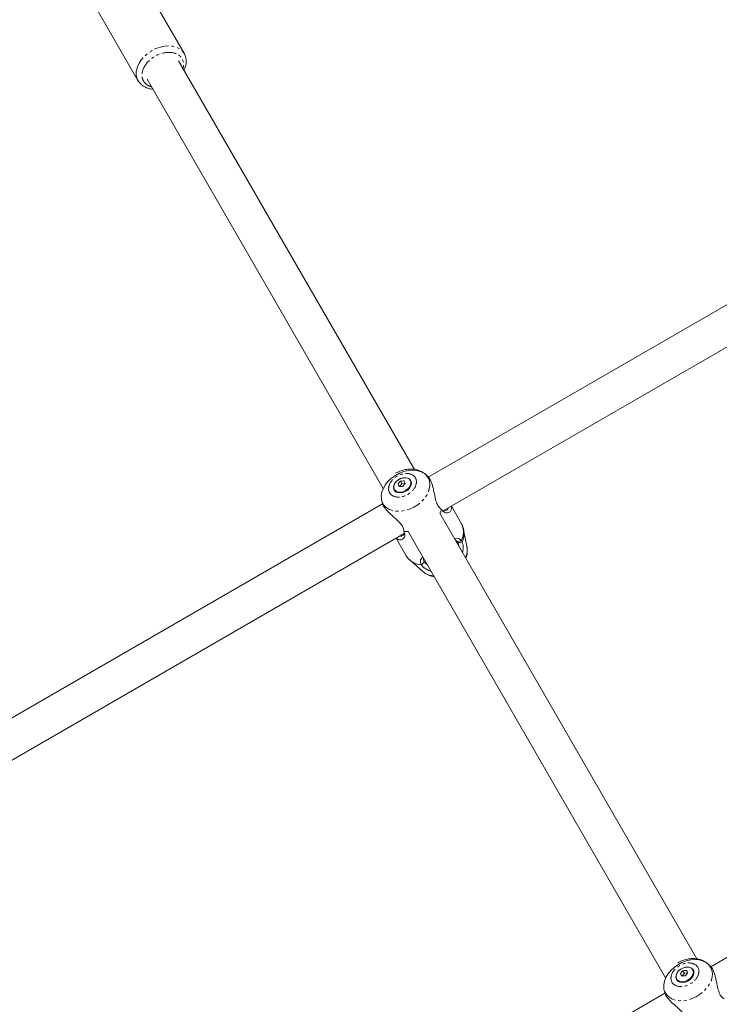
# Model space of a CAD drawing. Units: millimetres. Extents: x -3563 to 8824, y -5400 to 6479.
# Drawn here: x 911 to 1218, y 3821 to 4252 of the extents above; entities that cross this region are included whole.
import ezdxf

# ---------------------------------------------------------------- set-up
doc = ezdxf.new("R2010")
doc.units = ezdxf.units.MM
doc.linetypes.add('PHANTOM', pattern=[12.7, 6.35, -1.27, 1.27, -1.27, 1.27, -1.27])

msp = doc.modelspace()

# ---------------------------------------------------------------- linework, layer by layer
at = {"color": 7, "linetype": 'Continuous', "lineweight": 15}
for p, q in [((983.22, 4236.95), (960.6, 4276.14)), ((940.25, 4264.39), (962.87, 4225.2)), ((1083.99, 4054.93), (980.68, 4233.85)), ((966.83, 4225.85), (1070.33, 4046.59)), ((963.4, 4224.44), (962.87, 4225.2)), ((1332.95, 4191.72), (1090.07, 4051.5)), ((1096.6, 4036.79), (1340.95, 4177.87)), ((1088.36, 4053.13), (1088.72, 4052.84)), ((1077.43, 4047.42), (1076.8, 4048.52)), ((1078.53, 4048.64), (1077.46, 4047.42)), ((1077.88, 4049.76), (1078.53, 4048.64)), ((1080.11, 4048.76), (1078.53, 4048.64)), ((1082.34, 4049.88), (1082.18, 4050.16)), ((1089.74, 4051.96), (1088.79, 4052.79)), ((1075.17, 4046.11), (1075.33, 4045.83)), ((1070.01, 4039.91), (827.19, 3899.72)), ((1069.59, 4041.7), (1069.83, 4040.47)), ((1095.96, 4037.31), (1095.06, 4035.76)), ((1207.73, 3840.6), (1095.06, 4035.76)), ((1095.96, 4037.31), (1095.92, 4037.37)), ((1104.47, 4031.45), (1100.19, 4038.87)), ((835.19, 3885.87), (1079.53, 4026.94)), ((1081.2, 4027.76), (1079.4, 4027.75)), ((1081.2, 4027.76), (1194.07, 3832.26)), ((1107.03, 4021.19), (1105.57, 4028.51)), ((1075.94, 4024.87), (1080.43, 4017.1)), ((1104.91, 4023.11), (1103.1, 4022.82)), ((1107.06, 4021.05), (1107.03, 4021.19)), ((1081.92, 4015.29), (1087.83, 4010.1)), ((1087.12, 4013.09), (1087.07, 4013.13)), ((1456.69, 3977.39), (1213.81, 3837.17)), ((1212.11, 3838.8), (1212.47, 3838.51)), ((1213.48, 3837.63), (1212.53, 3838.46)), ((1201.18, 3833.09), (1200.54, 3834.19)), ((1202.27, 3834.31), (1201.2, 3833.09)), ((1201.63, 3835.43), (1202.27, 3834.31)), ((1203.86, 3834.43), (1202.27, 3834.31)), ((1206.09, 3835.55), (1205.93, 3835.83)), ((1198.91, 3831.78), (1199.07, 3831.5)), ((1193.75, 3825.58), (950.93, 3685.39)), ((1193.33, 3827.37), (1193.58, 3826.14))]:
    msp.add_line(p, q, dxfattribs=at)
at = {"color": 8, "linetype": 'PHANTOM', "lineweight": 0}
for p, q in [((982.79, 4231.06), (982.63, 4230.48)), ((1104.58, 4023.69), (1102.86, 4023.21))]:
    msp.add_line(p, q, dxfattribs=at)
at = {"color": 8, "linetype": 'PHANTOM', "lineweight": 0, "flags": 128}
for points in [[(962.17, 4229.62), (962.6, 4231.24), (963.34, 4232.85), (964.39, 4234.4), (965.69, 4235.86), (967.22, 4237.17), (968.93, 4238.29), (970.76, 4239.2), (972.67, 4239.86), (974.58, 4240.25), (976.45, 4240.37), (978.21, 4240.2), (979.82, 4239.75), (981.22, 4239.04), (982.37, 4238.09), (983.22, 4236.95)], [(1088.72, 4052.84), (1089.12, 4052.47), (1090, 4051.31)], [(1090, 4051.31), (1090.56, 4049.98), (1090.79, 4048.5), (1090.67, 4046.93), (1090.22, 4045.31), (1089.44, 4043.71), (1088.36, 4042.17), (1087.01, 4040.73), (1085.45, 4039.46), (1083.71, 4038.38), (1081.86, 4037.54), (1079.95, 4036.95), (1078.05, 4036.65), (1076.22, 4036.63), (1074.51, 4036.9), (1072.98, 4037.45), (1071.68, 4038.26), (1070.66, 4039.31), (1069.93, 4040.56), (1069.59, 4041.7)], [(1212.47, 3838.51), (1212.87, 3838.14), (1213.75, 3836.98)], [(1213.75, 3836.98), (1214.31, 3835.65), (1214.53, 3834.17), (1214.42, 3832.6), (1213.96, 3830.98), (1213.18, 3829.38), (1212.1, 3827.84), (1210.76, 3826.4), (1209.19, 3825.13), (1207.46, 3824.05), (1205.61, 3823.21), (1203.7, 3822.62), (1201.8, 3822.32), (1199.96, 3822.3), (1198.25, 3822.57), (1196.73, 3823.12), (1195.43, 3823.93), (1194.4, 3824.98), (1193.68, 3826.23), (1193.33, 3827.37)]]:
    msp.add_lwpolyline(points, dxfattribs=at)
at = {"color": 7, "linetype": 'Continuous', "lineweight": 15, "flags": 128}
for points in [[(1069.59, 4041.7), (1069.54, 4041.98), (1069.48, 4043.51), (1069.77, 4045.1), (1070.39, 4046.72), (1071.32, 4048.3), (1072.54, 4049.79), (1074, 4051.15), (1075.66, 4052.33), (1077.46, 4053.3), (1079.35, 4054.01), (1081.26, 4054.46), (1083.13, 4054.63), (1084.91, 4054.5), (1086.54, 4054.09), (1087.96, 4053.4), (1088.17, 4053.27)], [(1075.08, 4045.85), (1074.8, 4046.72), (1074.88, 4047.69), (1075.29, 4048.69), (1076.02, 4049.63), (1076.99, 4050.42), (1078.12, 4050.99), (1079.3, 4051.3), (1080.44, 4051.31), (1081.43, 4051.02), (1082.18, 4050.47), (1082.63, 4049.69), (1082.73, 4048.76), (1082.48, 4047.77), (1081.9, 4046.79), (1081.05, 4045.91), (1079.99, 4045.23), (1078.82, 4044.78), (1077.64, 4044.62), (1076.57, 4044.76), (1075.69, 4045.18), (1075.08, 4045.85)], [(1077.88, 4044.94), (1076.82, 4045), (1075.93, 4045.34), (1075.28, 4045.93), (1074.94, 4046.71), (1074.92, 4047.62), (1075.24, 4048.57), (1075.86, 4049.49), (1076.74, 4050.28), (1077.78, 4050.89), (1078.91, 4051.25), (1080.01, 4051.33), (1081, 4051.13), (1081.78, 4050.66), (1082.28, 4049.97), (1082.46, 4049.11), (1082.31, 4048.17), (1081.83, 4047.22), (1081.08, 4046.36), (1080.11, 4045.65), (1079.01, 4045.17), (1077.88, 4044.94)], [(1193.33, 3827.37), (1193.28, 3827.65), (1193.23, 3829.18), (1193.52, 3830.78), (1194.14, 3832.39), (1195.07, 3833.97), (1196.29, 3835.46), (1197.75, 3836.82), (1199.4, 3838), (1201.2, 3838.97), (1203.09, 3839.69), (1205, 3840.13), (1206.88, 3840.3), (1208.66, 3840.17), (1210.28, 3839.76), (1211.7, 3839.07), (1211.91, 3838.94)], [(1198.83, 3831.52), (1198.55, 3832.39), (1198.62, 3833.36), (1199.04, 3834.36), (1199.76, 3835.3), (1200.73, 3836.09), (1201.86, 3836.66), (1203.05, 3836.97), (1204.18, 3836.98), (1205.17, 3836.69), (1205.92, 3836.14), (1206.37, 3835.36), (1206.48, 3834.43), (1206.23, 3833.44), (1205.65, 3832.46), (1204.79, 3831.58), (1203.73, 3830.9), (1202.56, 3830.45), (1201.39, 3830.29), (1200.31, 3830.43), (1199.43, 3830.85), (1198.83, 3831.52)], [(1201.63, 3830.61), (1200.57, 3830.67), (1199.68, 3831.01), (1199.03, 3831.6), (1198.68, 3832.38), (1198.67, 3833.29), (1198.98, 3834.24), (1199.61, 3835.16), (1200.48, 3835.95), (1201.53, 3836.56), (1202.65, 3836.92), (1203.76, 3837), (1204.74, 3836.8), (1205.52, 3836.33), (1206.02, 3835.64), (1206.21, 3834.78), (1206.05, 3833.84), (1205.58, 3832.89), (1204.82, 3832.03), (1203.85, 3831.32), (1202.75, 3830.84), (1201.63, 3830.61)]]:
    msp.add_lwpolyline(points, dxfattribs=at)
at = {"color": 7, "linetype": 'Continuous', "lineweight": 15}
for centre, radius, start, end in [((976.62, 4233.57), 7.42, 329.5779, 27.1369), ((1079.51, 4038.58), 11.3, 90.2159, 98.2769), ((1078.92, 4036.21), 11.3, 90.2159, 98.2769), ((1087.7, 4021.73), 8.62, 212.4933, 265.8256), ((1202.67, 3821.89), 11.3, 90.2159, 98.2769), ((1203.26, 3824.25), 11.3, 90.2159, 98.2769)]:
    msp.add_arc(centre, radius, start, end, dxfattribs=at)
at = {"color": 8, "linetype": 'PHANTOM', "lineweight": 0}
for centre, radius, start, end in [((968.52, 4228.37), 6.47, 168.8936, 209.3238), ((1096.95, 4027.47), 8.51, 333.6394, 27.9013), ((1096.53, 4026.88), 9.19, 335.7605, 10.2482), ((1099.22, 4019.88), 7.93, 333.151, 8.4902), ((1092.86, 4016.17), 7.88, 230.3463, 266.9079)]:
    msp.add_arc(centre, radius, start, end, dxfattribs=at)
for points, knots in [([(964.72, 4228.64), (965.06, 4230.66), (966.34, 4232.73), (970.2, 4236.04), (972.63, 4237.15), (977.42, 4237.79), (979.58, 4237.29), (982.5, 4234.89), (983.12, 4233.08), (982.79, 4231.06)], [0, 0, 0, 0, 0.25, 0.25, 0.5, 0.5, 0.75, 0.75, 1, 1, 1, 1]), ([(968.77, 4222.49), (968.42, 4222.59), (967.55, 4222.84), (966.43, 4223.58), (965.45, 4224.63), (964.84, 4225.88), (964.58, 4227.24), (964.68, 4228.18), (964.72, 4228.64)], [0, 0, 0, 0, 0.121693, 0.304431, 0.48717, 0.666111, 0.83791, 1, 1, 1, 1]), ([(1073.11, 4044.71), (1072.49, 4045.77), (1072.5, 4047.14), (1073.76, 4049.86), (1074.95, 4051.11), (1077.95, 4052.85), (1079.64, 4053.25), (1082.62, 4052.98), (1083.81, 4052.31), (1084.42, 4051.25)], [0, 0, 0, 0, 0.25, 0.25, 0.5, 0.5, 0.75, 0.75, 1, 1, 1, 1]), ([(1084.42, 4051.25), (1085.03, 4050.18), (1085.02, 4048.82), (1083.77, 4046.1), (1082.57, 4044.85), (1079.57, 4043.11), (1077.89, 4042.7), (1074.9, 4042.98), (1073.72, 4043.65), (1073.11, 4044.71)], [0, 0, 0, 0, 0.25, 0.25, 0.5, 0.5, 0.75, 0.75, 1, 1, 1, 1]), ([(1196.85, 3830.38), (1196.24, 3831.44), (1196.25, 3832.81), (1197.5, 3835.53), (1198.7, 3836.78), (1201.7, 3838.52), (1203.38, 3838.93), (1206.37, 3838.65), (1207.55, 3837.98), (1208.16, 3836.92)], [0, 0, 0, 0, 0.25, 0.25, 0.5, 0.5, 0.75, 0.75, 1, 1, 1, 1]), ([(1208.16, 3836.92), (1208.78, 3835.85), (1208.77, 3834.49), (1207.51, 3831.77), (1206.32, 3830.52), (1203.32, 3828.78), (1201.63, 3828.37), (1198.65, 3828.65), (1197.46, 3829.32), (1196.85, 3830.38)], [0, 0, 0, 0, 0.25, 0.25, 0.5, 0.5, 0.75, 0.75, 1, 1, 1, 1])]:
    msp.add_open_spline(points, degree=3, knots=knots, dxfattribs=at)
at = {"color": 7, "linetype": 'Continuous', "lineweight": 15}
for points, knots in [([(963.01, 4225), (963.27, 4224.62), (963.8, 4223.86), (964.89, 4222.94), (966.16, 4222.2), (967.58, 4221.7), (968.68, 4221.45), (969.3, 4221.43), (969.38, 4221.43)], [0, 0, 0, 0, 0.188881, 0.381655, 0.576441, 0.772591, 0.968258, 1, 1, 1, 1]), ([(1088.68, 4052.85), (1088.36, 4053.11), (1087.63, 4053.71), (1086.28, 4054.37), (1084.74, 4054.86), (1083.11, 4055.09), (1081.49, 4055.09), (1080, 4054.88), (1078.72, 4054.56), (1077.53, 4054.15), (1076.55, 4053.71), (1075.94, 4053.37), (1075.72, 4053.25)], [0, 0, 0, 0, 0.093846, 0.212303, 0.332699, 0.453886, 0.573029, 0.683926, 0.775595, 0.853137, 0.947969, 1, 1, 1, 1]), ([(1095.92, 4037.37), (1095.53, 4037.66), (1094.7, 4038.28), (1093.7, 4040.06), (1092.98, 4042.74), (1092.52, 4045.41), (1091.98, 4047.63), (1091.47, 4049.24), (1090.74, 4050.87), (1090.08, 4051.55), (1089.71, 4051.93)], [0, 0, 0, 0, 0.10036, 0.216993, 0.354681, 0.545516, 0.640791, 0.739179, 0.85171, 1, 1, 1, 1]), ([(1069.86, 4040.47), (1069.91, 4040.23), (1070.02, 4039.73), (1070.61, 4038.55), (1071.85, 4036.92), (1074.07, 4034.81), (1076.4, 4032.86), (1078.2, 4031), (1079.19, 4029.32), (1079.31, 4028.31), (1079.37, 4027.82)], [0, 0, 0, 0, 0.0745321, 0.1487333, 0.3128074, 0.4764637, 0.6607306, 0.7886284, 0.8959405, 1, 1, 1, 1]), ([(1100, 4038.76), (1100.07, 4038.6), (1100.36, 4037.87), (1100.05, 4036.84), (1099.27, 4036.05), (1098.25, 4035.83), (1097.28, 4035.98), (1096.47, 4036.52), (1096.07, 4037.13), (1095.96, 4037.31)], [0, 0, 0, 0, 0.0574003, 0.265185, 0.5007745, 0.6349639, 0.7734975, 0.9354805, 1, 1, 1, 1]), ([(1098.73, 4038.02), (1098.72, 4037.98), (1098.71, 4037.43), (1097.88, 4036.9), (1096.87, 4036.51), (1096.33, 4036.8), (1096.3, 4036.81)], [0, 0, 0, 0, 0.037972, 0.501983, 0.973572, 1, 1, 1, 1]), ([(1105.56, 4028.4), (1105.53, 4028.62), (1105.41, 4029.38), (1105.05, 4030.41), (1104.61, 4031.14), (1104.46, 4031.39)], [0, 0, 0, 0, 0.201883, 0.722023, 1, 1, 1, 1]), ([(1079.4, 4027.75), (1079.57, 4027.37), (1079.99, 4026.44), (1079.66, 4025.03), (1078.75, 4024.19), (1077.73, 4024.04), (1076.92, 4024.19), (1076.4, 4024.72), (1076.15, 4024.98)], [0, 0, 0, 0, 0.133991, 0.326271, 0.593848, 0.727958, 0.866308, 1, 1, 1, 1]), ([(1079.59, 4027.23), (1079.56, 4027.04), (1079.43, 4026.25), (1078.53, 4025.57), (1077.76, 4025.71), (1077.49, 4025.76)], [0, 0, 0, 0, 0.171799, 0.707904, 1, 1, 1, 1]), ([(1101.5, 4024.59), (1101.96, 4024.69), (1102.94, 4024.9), (1103.9, 4024.49), (1104.41, 4023.89), (1104.58, 4023.69)], [0, 0, 0, 0, 0.372704, 0.793593, 1, 1, 1, 1]), ([(1102.86, 4023.21), (1102.61, 4023.54), (1102.31, 4023.94), (1101.92, 4023.98), (1101.85, 4023.99)], [0, 0, 0, 0, 0.822839, 1, 1, 1, 1]), ([(1103.41, 4021.29), (1103.4, 4021.52), (1103.36, 4022.2), (1103.2, 4022.57), (1103.1, 4022.82)], [0, 0, 0, 0, 0.342395, 1, 1, 1, 1]), ([(1104.91, 4023.11), (1105.03, 4022.79), (1105.27, 4022.14), (1105.4, 4020.46), (1105.17, 4019.12), (1105.06, 4018.43)], [0, 0, 0, 0, 0.3114, 0.646625, 1, 1, 1, 1]), ([(1106.48, 4015.97), (1106.51, 4016.02), (1106.91, 4016.84), (1107.26, 4018.64), (1107.11, 4020.3), (1107.03, 4021.17)], [0, 0, 0, 0, 0.0306165, 0.4866251, 1, 1, 1, 1]), ([(1087.07, 4013.13), (1086.91, 4013.51), (1086.5, 4014.43), (1086.67, 4015.55), (1087.36, 4016.28), (1087.65, 4016.59)], [0, 0, 0, 0, 0.286263, 0.6971, 1, 1, 1, 1]), ([(1088.29, 4014.47), (1088.19, 4014.36), (1088.09, 4014.24), (1088, 4014.12), (1087.9, 4014.01), (1087.8, 4013.89), (1087.7, 4013.77), (1087.5, 4013.54), (1087.31, 4013.32), (1087.12, 4013.09)], [0, 0, 0, 0, 0.000467859, 0.000467859, 0.000467859, 0.000935717, 0.000935717, 0.000935717, 0.0018464, 0.0018464, 0.0018464, 0.0018464]), ([(1088.01, 4015.97), (1087.97, 4015.74), (1087.89, 4015.28), (1088.16, 4014.74), (1088.29, 4014.47)], [0, 0, 0, 0, 0.51992, 1, 1, 1, 1]), ([(1088.29, 4014.47), (1088.45, 4014.23), (1088.68, 4013.87), (1089.33, 4013.45), (1089.55, 4013.3)], [0, 0, 0, 0, 0.660885, 1, 1, 1, 1]), ([(1091.21, 4010.42), (1091.1, 4010.45), (1090.22, 4010.64), (1088.97, 4011.39), (1087.63, 4012.31), (1087.29, 4012.83), (1087.12, 4013.09)], [0, 0, 0, 0, 0.050313, 0.408543, 0.709076, 1, 1, 1, 1]), ([(1087.84, 4010.09), (1088.63, 4009.52), (1090.02, 4008.5), (1091.83, 4008.12), (1092.63, 4007.96)], [0, 0, 0, 0, 0.559611, 1, 1, 1, 1]), ([(1212.43, 3838.52), (1212.1, 3838.78), (1211.37, 3839.38), (1210.03, 3840.04), (1208.48, 3840.53), (1206.85, 3840.77), (1205.23, 3840.76), (1203.74, 3840.55), (1202.46, 3840.23), (1201.28, 3839.82), (1200.3, 3839.38), (1199.68, 3839.04), (1199.47, 3838.92)], [0, 0, 0, 0, 0.0938461, 0.2123031, 0.3326985, 0.4538861, 0.5730288, 0.6839257, 0.7755954, 0.8531375, 0.9479689, 1, 1, 1, 1]), ([(1219.66, 3823.04), (1219.27, 3823.33), (1218.44, 3823.95), (1217.44, 3825.73), (1216.73, 3828.41), (1216.26, 3831.08), (1215.73, 3833.3), (1215.21, 3834.91), (1214.48, 3836.54), (1213.83, 3837.22), (1213.46, 3837.6)], [0, 0, 0, 0, 0.10036, 0.216993, 0.354681, 0.545516, 0.640791, 0.739179, 0.85171, 1, 1, 1, 1]), ([(1193.6, 3826.14), (1193.65, 3825.9), (1193.76, 3825.4), (1194.36, 3824.22), (1195.59, 3822.59), (1197.82, 3820.48), (1200.14, 3818.53), (1201.95, 3816.67), (1202.94, 3814.99), (1203.06, 3813.98), (1203.12, 3813.49)], [0, 0, 0, 0, 0.074532, 0.148733, 0.312807, 0.476464, 0.660731, 0.788628, 0.89594, 1, 1, 1, 1])]:
    msp.add_open_spline(points, degree=3, knots=knots, dxfattribs=at)
for points in [[(1076.8, 4048.52), (1077.14, 4048.97), (1077.5, 4049.38), (1077.88, 4049.76)], [(1077.3, 4047.4), (1077.11, 4047.81), (1076.94, 4048.18), (1076.8, 4048.52)], [(1079.97, 4048.76), (1079.58, 4048.38), (1079.22, 4047.96), (1078.88, 4047.52)], [(1079.47, 4049.88), (1079.61, 4049.54), (1079.78, 4049.17), (1079.97, 4048.76)], [(1079.4, 4027.75), (1079.39, 4027.77), (1079.38, 4027.8), (1079.37, 4027.82)], [(1103.1, 4022.82), (1103.05, 4022.93), (1102.97, 4023.06), (1102.86, 4023.21)], [(1104.58, 4023.69), (1104.72, 4023.48), (1104.83, 4023.28), (1104.91, 4023.11)], [(1200.54, 3834.19), (1200.88, 3834.64), (1201.25, 3835.05), (1201.63, 3835.43)], [(1201.04, 3833.07), (1200.85, 3833.48), (1200.69, 3833.85), (1200.54, 3834.19)], [(1203.71, 3834.43), (1203.33, 3834.05), (1202.97, 3833.63), (1202.63, 3833.19)], [(1203.21, 3835.55), (1203.36, 3835.21), (1203.52, 3834.84), (1203.71, 3834.43)]]:
    msp.add_open_spline(points, degree=3, dxfattribs=at)

doc.saveas('drawing.dxf')
